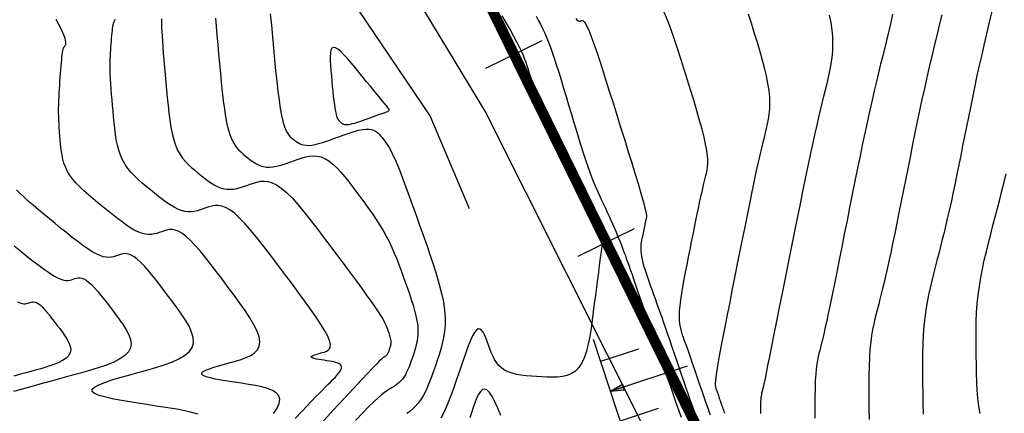
# Model space of a CAD drawing. Units: feet. Extents: x 185005 to 185586, y 8943212 to 8943432.
# Drawn here: x 185139 to 185141, y 8943360 to 8943361 of the extents above; entities that cross this region are included whole.
import ezdxf

# ---------------------------------------------------------------- set-up
doc = ezdxf.new("R2010")
doc.units = ezdxf.units.FT
doc.header["$MEASUREMENT"] = 0
doc.linetypes.add('DASHED', pattern=[0.75, 0.5, -0.25])
for name, color, linetype in [('CNIVEL_M', 18, 'Continuous'), ('CNIVEL_S', 36, 'Continuous'), ('EJE_ESTACA', 7, 'Continuous'), ('EJE_LINEA', 154, 'Continuous'), ('FARALLON', 32, 'Continuous'), ('TROCHA', 8, 'Continuous')]:
    doc.layers.add(name, color=color, linetype=linetype)

# ---------------------------------------------------------------- blocks, each defined once
blk = doc.blocks.new('FA')
at = {"layer": 'FARALLON'}
h = blk.add_hatch(color=256, dxfattribs=at)
h.paths.add_polyline_path([(0, 0), (0, -0.648), (0.137, -0.648)])
h.paths.add_polyline_path([(0, 0), (-0.137, -0.648), (0, -0.648)])
blk.add_line((0, 0), (0, -3.874), dxfattribs=at)
for points in [[(0, 0), (-0.137, -0.648), (0, -0.648)], [(0, 0), (0.137, -0.648), (0, -0.648)], [(1.5, -1.903), (1.5, 0)]]:
    blk.add_lwpolyline(points, dxfattribs=at)

msp = doc.modelspace()

# ---------------------------------------------------------------- linework, layer by layer
at = {"color": 6}
msp.add_circle((185137.3812, 8943361.4455), 14.2696, dxfattribs=at)
at = {"layer": 'CNIVEL_M'}
for points in [[(185139.2813, 8943360.6241), (185139.2811, 8943360.618), (185139.2811, 8943360.6112), (185139.2813, 8943360.6032), (185139.2816, 8943360.5939), (185139.2822, 8943360.5832), (185139.283, 8943360.5708), (185139.284, 8943360.5569), (185139.2852, 8943360.5417), (185139.2866, 8943360.5254), (185139.288, 8943360.5083), (185139.2896, 8943360.4905), (185139.2913, 8943360.4724), (185139.293, 8943360.454), (185139.2947, 8943360.4355), (185139.2965, 8943360.4173), (185139.2984, 8943360.3995), (185139.3007, 8943360.3822), (185139.3033, 8943360.3657), (185139.3064, 8943360.3502), (185139.3101, 8943360.3357), (185139.3144, 8943360.3227), (185139.3195, 8943360.311), (185139.3252, 8943360.3007), (185139.3314, 8943360.2916), (185139.3381, 8943360.2834), (185139.3452, 8943360.276), (185139.3526, 8943360.2691), (185139.3602, 8943360.2626), (185139.3678, 8943360.2563), (185139.3755, 8943360.2501), (185139.3832, 8943360.244), (185139.3909, 8943360.2381), (185139.3986, 8943360.2328), (185139.4063, 8943360.2279), (185139.414, 8943360.2239), (185139.4218, 8943360.2206), (185139.4296, 8943360.2184), (185139.4374, 8943360.2172), (185139.4452, 8943360.2171), (185139.4531, 8943360.2178), (185139.461, 8943360.2192), (185139.4689, 8943360.2213), (185139.4768, 8943360.2237), (185139.4848, 8943360.2264), (185139.4927, 8943360.2293), (185139.5007, 8943360.2321), (185139.5087, 8943360.2345), (185139.5171, 8943360.2362), (185139.5258, 8943360.2368), (185139.5349, 8943360.2359), (185139.5448, 8943360.233), (185139.5553, 8943360.228), (185139.5667, 8943360.2202), (185139.5791, 8943360.2096), (185139.5923, 8943360.1964), (185139.6062, 8943360.1809), (185139.6208, 8943360.1635), (185139.6359, 8943360.1446), (185139.6513, 8943360.1246), (185139.667, 8943360.1038), (185139.6828, 8943360.0827), (185139.6986, 8943360.0615), (185139.7141, 8943360.0406), (185139.7292, 8943360.0202), (185139.7437, 8943360.0007), (185139.7572, 8943359.9823), (185139.7696, 8943359.9652), (185139.7806, 8943359.9498), (185139.79, 8943359.9362), (185139.7977, 8943359.9248), (185139.8038, 8943359.9153), (185139.8086, 8943359.9074), (185139.8122, 8943359.9009), (185139.8149, 8943359.8955), (185139.817, 8943359.8909), (185139.8186, 8943359.8868), (185139.8199, 8943359.883), (185139.8212, 8943359.8793), (185139.8225, 8943359.8756), (185139.8237, 8943359.8719), (185139.8249, 8943359.8684), (185139.8259, 8943359.8649), (185139.8267, 8943359.8616), (185139.8274, 8943359.8584), (185139.8278, 8943359.8554), (185139.828, 8943359.8526), (185139.828, 8943359.85), (185139.8278, 8943359.8476), (185139.8275, 8943359.8453), (185139.827, 8943359.8431), (185139.8264, 8943359.841), (185139.8258, 8943359.8389), (185139.8251, 8943359.8369), (185139.8244, 8943359.8349), (185139.8237, 8943359.8328), (185139.823, 8943359.8309), (185139.8223, 8943359.829), (185139.8216, 8943359.8272), (185139.8208, 8943359.8254), (185139.82, 8943359.8239), (185139.8191, 8943359.8224), (185139.8181, 8943359.8211), (185139.8171, 8943359.82), (185139.8161, 8943359.819), (185139.815, 8943359.8181), (185139.8139, 8943359.8173), (185139.8128, 8943359.8165), (185139.8117, 8943359.8158), (185139.8105, 8943359.8151), (185139.8093, 8943359.8143), (185139.8075, 8943359.813), (185139.8048, 8943359.8105), (185139.8005, 8943359.8064), (185139.7943, 8943359.8001), (185139.7855, 8943359.7909), (185139.7737, 8943359.7785), (185139.7584, 8943359.7622), (185139.7393, 8943359.7416), (185139.7166, 8943359.7171), (185139.6909, 8943359.6893), (185139.6627, 8943359.6587)], [(185140.2695, 8943360.625), (185140.2726, 8943360.6215), (185140.2753, 8943360.6196), (185140.2775, 8943360.6189), (185140.2794, 8943360.6191), (185140.2812, 8943360.6196), (185140.283, 8943360.6201), (185140.2849, 8943360.6202), (185140.2871, 8943360.6193), (185140.2896, 8943360.6171), (185140.2925, 8943360.613), (185140.296, 8943360.6065), (185140.3002, 8943360.5973), (185140.3052, 8943360.5849), (185140.3111, 8943360.5689), (185140.3177, 8943360.5497), (185140.325, 8943360.5277), (185140.333, 8943360.5034), (185140.3413, 8943360.4772), (185140.35, 8943360.4496), (185140.3589, 8943360.4211), (185140.368, 8943360.3922), (185140.377, 8943360.3632), (185140.3859, 8943360.3347), (185140.3945, 8943360.307), (185140.4026, 8943360.2807), (185140.4102, 8943360.256), (185140.417, 8943360.2335), (185140.4229, 8943360.2136), (185140.4278, 8943360.1967), (185140.4316, 8943360.183), (185140.4344, 8943360.1724), (185140.4362, 8943360.1644), (185140.4374, 8943360.1585), (185140.4379, 8943360.1543), (185140.438, 8943360.1514), (185140.4378, 8943360.1494), (185140.4374, 8943360.1478), (185140.437, 8943360.1463), (185140.4367, 8943360.1447), (185140.4363, 8943360.1431), (185140.4358, 8943360.1412), (185140.4354, 8943360.1393), (185140.4349, 8943360.137), (185140.4343, 8943360.1345), (185140.4337, 8943360.1317), (185140.4331, 8943360.1285), (185140.4323, 8943360.125), (185140.4316, 8943360.1212), (185140.4307, 8943360.1171), (185140.4299, 8943360.1129), (185140.429, 8943360.1085), (185140.4281, 8943360.1041), (185140.4272, 8943360.0996), (185140.4263, 8943360.095), (185140.4255, 8943360.0904), (185140.4248, 8943360.0857), (185140.4244, 8943360.0806), (185140.4242, 8943360.0753), (185140.4243, 8943360.0696), (185140.4249, 8943360.0633), (185140.4259, 8943360.0565), (185140.4274, 8943360.0491), (185140.4295, 8943360.0411), (185140.4319, 8943360.0326), (185140.4347, 8943360.0237), (185140.4378, 8943360.0145), (185140.441, 8943360.0051), (185140.4444, 8943359.9955), (185140.4479, 8943359.9858), (185140.4514, 8943359.976), (185140.4549, 8943359.9662), (185140.4585, 8943359.9561), (185140.4622, 8943359.9458), (185140.466, 8943359.935), (185140.47, 8943359.9236), (185140.4742, 8943359.9117), (185140.4786, 8943359.8989), (185140.4833, 8943359.8854), (185140.4882, 8943359.8711), (185140.4933, 8943359.8562), (185140.4986, 8943359.8407), (185140.5041, 8943359.8248), (185140.5096, 8943359.8086), (185140.5152, 8943359.7922), (185140.5208, 8943359.7757), (185140.5264, 8943359.7592), (185140.532, 8943359.7429), (185140.5374, 8943359.7272), (185140.5425, 8943359.7123), (185140.5474, 8943359.6984), (185140.5519, 8943359.6859), (185140.5559, 8943359.675)], [(185141.1425, 8943360.6338), (185141.1365, 8943360.6092), (185141.1305, 8943360.5845), (185141.1245, 8943360.5596), (185141.1185, 8943360.5346), (185141.1126, 8943360.5094), (185141.1067, 8943360.4839), (185141.1009, 8943360.4581), (185141.0952, 8943360.432), (185141.0896, 8943360.4055), (185141.084, 8943360.3789), (185141.0784, 8943360.3519), (185141.0729, 8943360.3249), (185141.0674, 8943360.2976), (185141.062, 8943360.2703), (185141.0565, 8943360.243), (185141.0511, 8943360.2157), (185141.0457, 8943360.1886), (185141.0403, 8943360.1621), (185141.0351, 8943360.1362), (185141.0301, 8943360.1114), (185141.0252, 8943360.0878), (185141.0206, 8943360.0656), (185141.0162, 8943360.0452), (185141.0121, 8943360.0267), (185141.0083, 8943360.0099), (185141.0047, 8943359.9946), (185141.0013, 8943359.9805), (185140.9981, 8943359.9674), (185140.995, 8943359.955), (185140.9919, 8943359.9431), (185140.9889, 8943359.9315), (185140.9859, 8943359.9198), (185140.983, 8943359.908), (185140.9802, 8943359.8955), (185140.9775, 8943359.8823), (185140.9751, 8943359.868), (185140.9729, 8943359.8524), (185140.9711, 8943359.8353), (185140.9697, 8943359.8162), (185140.9688, 8943359.7952), (185140.9682, 8943359.7723), (185140.968, 8943359.7478), (185140.968, 8943359.722), (185140.9683, 8943359.6951), (185140.9688, 8943359.6674)], [(185138.9378, 8943359.9483), (185138.9434, 8943359.9458), (185138.9482, 8943359.9443), (185138.9523, 8943359.9437), (185138.9559, 8943359.9437), (185138.959, 8943359.9441), (185138.9619, 8943359.9449), (185138.9646, 8943359.9459), (185138.9673, 8943359.9469), (185138.9701, 8943359.9477), (185138.973, 8943359.9482), (185138.976, 8943359.9482), (185138.9793, 8943359.9477), (185138.9829, 8943359.9464), (185138.9869, 8943359.9441), (185138.9913, 8943359.9409), (185138.9961, 8943359.9364), (185139.0013, 8943359.9309), (185139.0069, 8943359.9245), (185139.0128, 8943359.9174), (185139.0189, 8943359.9096), (185139.0252, 8943359.9014), (185139.0316, 8943359.8929), (185139.0381, 8943359.8842), (185139.0445, 8943359.8755), (185139.0506, 8943359.8669), (185139.056, 8943359.8584), (185139.0603, 8943359.8502), (185139.0632, 8943359.8422), (185139.0643, 8943359.8345), (185139.0633, 8943359.8272), (185139.0599, 8943359.8204), (185139.0537, 8943359.8141), (185139.045, 8943359.8083), (185139.0343, 8943359.8029), (185139.0218, 8943359.7979), (185139.0078, 8943359.7931), (185138.9928, 8943359.7885), (185138.9771, 8943359.784), (185138.9611, 8943359.7796), (185138.945, 8943359.7752), (185138.9291, 8943359.7709)]]:
    msp.add_lwpolyline(points, dxfattribs=at)
at = {"layer": 'CNIVEL_S'}
for points in [[(185141.2625, 8943360.6448), (185141.2557, 8943360.6166), (185141.2491, 8943360.589), (185141.2428, 8943360.5618), (185141.2368, 8943360.5354), (185141.231, 8943360.5098), (185141.2256, 8943360.4848), (185141.2204, 8943360.4604), (185141.2154, 8943360.4365), (185141.2106, 8943360.413), (185141.2059, 8943360.3898), (185141.2013, 8943360.3668), (185141.1968, 8943360.3439), (185141.1922, 8943360.321), (185141.1876, 8943360.2983), (185141.1831, 8943360.2757), (185141.1786, 8943360.2534), (185141.1741, 8943360.2316), (185141.1696, 8943360.2103), (185141.1652, 8943360.1896), (185141.1608, 8943360.1697), (185141.1564, 8943360.1505), (185141.1521, 8943360.1321), (185141.1478, 8943360.1143), (185141.1436, 8943360.0971), (185141.1393, 8943360.0802), (185141.1351, 8943360.0637), (185141.1309, 8943360.0474), (185141.1267, 8943360.0312), (185141.1225, 8943360.015), (185141.1184, 8943359.9986), (185141.1145, 8943359.982), (185141.1107, 8943359.965), (185141.1073, 8943359.9475), (185141.1042, 8943359.9293), (185141.1016, 8943359.9103), (185141.0995, 8943359.8904), (185141.0979, 8943359.8695), (185141.0969, 8943359.8477), (185141.0963, 8943359.825), (185141.0961, 8943359.8018), (185141.0962, 8943359.778), (185141.0965, 8943359.7538), (185141.097, 8943359.7293), (185141.0975, 8943359.7048), (185141.0981, 8943359.6802)], [(185139.5483, 8943359.6813), (185139.5566, 8943359.694), (185139.5618, 8943359.7055), (185139.5633, 8943359.7155), (185139.5609, 8943359.7239), (185139.5549, 8943359.7309), (185139.5458, 8943359.7366), (185139.5341, 8943359.7412), (185139.5204, 8943359.7451), (185139.5051, 8943359.7482), (185139.4888, 8943359.751), (185139.4719, 8943359.7536), (185139.4551, 8943359.7561), (185139.4387, 8943359.7586), (185139.4233, 8943359.7612), (185139.4093, 8943359.7638), (185139.3972, 8943359.7665), (185139.3875, 8943359.7693), (185139.3806, 8943359.7722), (185139.3771, 8943359.7752), (185139.3772, 8943359.7784), (185139.3806, 8943359.7817), (185139.3869, 8943359.7851), (185139.3955, 8943359.7886), (185139.4061, 8943359.7921), (185139.4181, 8943359.7957), (185139.431, 8943359.7994), (185139.4444, 8943359.8031), (185139.4579, 8943359.8068), (185139.4708, 8943359.8107), (185139.483, 8943359.8151), (185139.4938, 8943359.8203), (185139.5029, 8943359.8263), (185139.5099, 8943359.8336), (185139.5143, 8943359.8422), (185139.5157, 8943359.8526), (185139.5138, 8943359.8647), (185139.5089, 8943359.8785), (185139.5014, 8943359.8937), (185139.4917, 8943359.9101), (185139.4804, 8943359.9274), (185139.4677, 8943359.9454), (185139.4542, 8943359.9639), (185139.4403, 8943359.9827), (185139.4263, 8943360.0014), (185139.4124, 8943360.0198), (185139.3988, 8943360.0376), (185139.3856, 8943360.0543), (185139.3729, 8943360.0698), (185139.3608, 8943360.0836), (185139.3495, 8943360.0955), (185139.3391, 8943360.1051), (185139.3297, 8943360.1121), (185139.3211, 8943360.1169), (185139.3133, 8943360.1197), (185139.3062, 8943360.1209), (185139.2996, 8943360.1208), (185139.2933, 8943360.1197), (185139.2873, 8943360.118), (185139.2815, 8943360.1159), (185139.2756, 8943360.1138), (185139.2697, 8943360.1119), (185139.2635, 8943360.1104), (185139.2571, 8943360.1094), (185139.2503, 8943360.1091), (185139.2431, 8943360.1097), (185139.2353, 8943360.1115), (185139.2269, 8943360.1145), (185139.2177, 8943360.1189), (185139.208, 8943360.1246), (185139.1976, 8943360.1314), (185139.1869, 8943360.1391), (185139.1757, 8943360.1476), (185139.1643, 8943360.1566), (185139.1526, 8943360.1659), (185139.1409, 8943360.1755), (185139.1292, 8943360.1851), (185139.1177, 8943360.1946), (185139.1065, 8943360.2042), (185139.0959, 8943360.2137), (185139.0859, 8943360.2233), (185139.0767, 8943360.2328), (185139.0686, 8943360.2422), (185139.0617, 8943360.2517), (185139.056, 8943360.2611), (185139.0516, 8943360.2705), (185139.0482, 8943360.2798), (185139.0456, 8943360.2891), (185139.0437, 8943360.2985), (185139.0423, 8943360.3078), (185139.0412, 8943360.317), (185139.0404, 8943360.3263), (185139.0395, 8943360.3356), (185139.0387, 8943360.3449), (185139.0379, 8943360.3542), (185139.0372, 8943360.3635), (185139.0366, 8943360.3728), (185139.0361, 8943360.3821), (185139.0358, 8943360.3914), (185139.0356, 8943360.4007), (185139.0356, 8943360.41), (185139.0357, 8943360.4193), (185139.036, 8943360.4286), (185139.0365, 8943360.438), (185139.037, 8943360.4473), (185139.0375, 8943360.4567), (185139.0382, 8943360.466), (185139.0388, 8943360.4753), (185139.0395, 8943360.4847), (185139.0401, 8943360.4939), (185139.0408, 8943360.5028), (185139.0415, 8943360.5114), (185139.0422, 8943360.5195), (185139.0429, 8943360.527), (185139.0436, 8943360.5337), (185139.0443, 8943360.5395), (185139.0451, 8943360.5444), (185139.0459, 8943360.5484), (185139.0467, 8943360.5517), (185139.0475, 8943360.5544), (185139.0484, 8943360.5565), (185139.0492, 8943360.5583), (185139.0501, 8943360.5598), (185139.0509, 8943360.5612), (185139.0518, 8943360.5627), (185139.0525, 8943360.5643), (185139.0529, 8943360.5664), (185139.0529, 8943360.5691), (185139.0523, 8943360.5728), (185139.051, 8943360.5775), (185139.0488, 8943360.5835), (185139.0456, 8943360.5911), (185139.0414, 8943360.6003), (185139.0361, 8943360.6111), (185139.03, 8943360.6232)], [(185139.6, 8943359.6698), (185139.6155, 8943359.6862), (185139.6286, 8943359.7002), (185139.6398, 8943359.7119), (185139.6494, 8943359.7218), (185139.6577, 8943359.7302), (185139.6649, 8943359.7375), (185139.6716, 8943359.7441), (185139.6779, 8943359.7504), (185139.6841, 8943359.7566), (185139.6901, 8943359.7627), (185139.6957, 8943359.7686), (185139.7007, 8943359.7743), (185139.7049, 8943359.7796), (185139.7081, 8943359.7846), (185139.7101, 8943359.789), (185139.7107, 8943359.7929), (185139.7098, 8943359.7962), (185139.7075, 8943359.7989), (185139.7039, 8943359.8011), (185139.6994, 8943359.8029), (185139.6941, 8943359.8044), (185139.6881, 8943359.8056), (185139.6818, 8943359.8067), (185139.6752, 8943359.8077), (185139.6687, 8943359.8087), (185139.6623, 8943359.8097), (185139.6564, 8943359.8107), (185139.6509, 8943359.8117), (185139.6462, 8943359.8127), (185139.6424, 8943359.8138), (185139.6398, 8943359.8149), (185139.6384, 8943359.8161), (185139.6384, 8943359.8173), (185139.6398, 8943359.8186), (185139.6422, 8943359.8199), (185139.6456, 8943359.8213), (185139.6497, 8943359.8227), (185139.6543, 8943359.8241), (185139.6594, 8943359.8255), (185139.6646, 8943359.8269), (185139.6698, 8943359.8284), (185139.6746, 8943359.8302), (185139.6788, 8943359.8327), (185139.6819, 8943359.8361), (185139.6837, 8943359.8408), (185139.6838, 8943359.8471), (185139.6818, 8943359.8554), (185139.6775, 8943359.866), (185139.6705, 8943359.879), (185139.6612, 8943359.8943), (185139.6499, 8943359.9115), (185139.6368, 8943359.9304), (185139.6224, 8943359.9505), (185139.6069, 8943359.9716), (185139.5908, 8943359.9934), (185139.5743, 8943360.0155), (185139.5578, 8943360.0376), (185139.5415, 8943360.0593), (185139.5255, 8943360.0802), (185139.5099, 8943360.1), (185139.4949, 8943360.1182), (185139.4806, 8943360.1345), (185139.4673, 8943360.1485), (185139.455, 8943360.1598), (185139.4439, 8943360.1681), (185139.4338, 8943360.1738), (185139.4247, 8943360.1771), (185139.4162, 8943360.1785), (185139.4084, 8943360.1784), (185139.4011, 8943360.1771), (185139.394, 8943360.175), (185139.3871, 8943360.1726), (185139.3802, 8943360.1701), (185139.3732, 8943360.1678), (185139.3662, 8943360.1658), (185139.3591, 8943360.1643), (185139.3517, 8943360.1635), (185139.3442, 8943360.1634), (185139.3364, 8943360.1644), (185139.3282, 8943360.1664), (185139.3198, 8943360.1698), (185139.311, 8943360.1742), (185139.302, 8943360.1797), (185139.2927, 8943360.186), (185139.2833, 8943360.1929), (185139.2737, 8943360.2003), (185139.2641, 8943360.208), (185139.2544, 8943360.2159), (185139.2447, 8943360.2238), (185139.2352, 8943360.2319), (185139.2259, 8943360.2401), (185139.217, 8943360.2486), (185139.2086, 8943360.2574), (185139.2009, 8943360.2668), (185139.194, 8943360.2766), (185139.188, 8943360.2872), (185139.1831, 8943360.2984), (185139.179, 8943360.3103), (185139.1757, 8943360.3228), (185139.1731, 8943360.3357), (185139.1711, 8943360.349), (185139.1694, 8943360.3625), (185139.168, 8943360.3763), (185139.1667, 8943360.3901), (185139.1654, 8943360.404), (185139.1642, 8943360.4177), (185139.163, 8943360.4312), (185139.1619, 8943360.4444), (185139.1609, 8943360.4572), (185139.1601, 8943360.4695), (185139.1594, 8943360.4811), (185139.1589, 8943360.4919), (185139.1586, 8943360.502), (185139.1585, 8943360.5112), (185139.1586, 8943360.5199), (185139.1588, 8943360.528), (185139.1591, 8943360.5357), (185139.1595, 8943360.5431), (185139.16, 8943360.5502), (185139.1605, 8943360.5573), (185139.161, 8943360.5643), (185139.1615, 8943360.5712), (185139.162, 8943360.578), (185139.1625, 8943360.5845), (185139.1631, 8943360.5907), (185139.1637, 8943360.5964), (185139.1644, 8943360.6017), (185139.1651, 8943360.6064), (185139.1659, 8943360.6104), (185139.1668, 8943360.6139), (185139.1677, 8943360.6168), (185139.1686, 8943360.6193), (185139.1696, 8943360.6215), (185139.1706, 8943360.6234)], [(185139.4095, 8943360.6262), (185139.4112, 8943360.6064), (185139.4131, 8943360.5854), (185139.4151, 8943360.5634), (185139.4172, 8943360.5407), (185139.4193, 8943360.5178), (185139.4214, 8943360.4948), (185139.4235, 8943360.4721), (185139.4258, 8943360.45), (185139.4283, 8943360.4288), (185139.4309, 8943360.4087), (185139.4339, 8943360.39), (185139.4372, 8943360.3731), (185139.4408, 8943360.3581), (185139.4449, 8943360.3454), (185139.4494, 8943360.3347), (185139.4542, 8943360.3258), (185139.4593, 8943360.3182), (185139.4646, 8943360.3118), (185139.4701, 8943360.3063), (185139.4756, 8943360.3014), (185139.4813, 8943360.2967), (185139.4869, 8943360.2921), (185139.4927, 8943360.2876), (185139.4985, 8943360.2834), (185139.5044, 8943360.2796), (185139.5106, 8943360.2762), (185139.5171, 8943360.2735), (185139.5238, 8943360.2715), (185139.5309, 8943360.2703), (185139.5384, 8943360.2701), (185139.5463, 8943360.2708), (185139.5545, 8943360.2722), (185139.563, 8943360.2742), (185139.5716, 8943360.2767), (185139.5804, 8943360.2796), (185139.5894, 8943360.2827), (185139.5983, 8943360.286), (185139.6073, 8943360.2892), (185139.6163, 8943360.2922), (185139.6253, 8943360.2946), (185139.6343, 8943360.2963), (185139.6434, 8943360.2971), (185139.6525, 8943360.2965), (185139.6617, 8943360.2945), (185139.6709, 8943360.2907), (185139.6802, 8943360.2849), (185139.6896, 8943360.2774), (185139.699, 8943360.2684), (185139.7085, 8943360.2582), (185139.718, 8943360.2469), (185139.7275, 8943360.2349), (185139.7371, 8943360.2224), (185139.7466, 8943360.2096), (185139.7562, 8943360.1968), (185139.7657, 8943360.1839), (185139.775, 8943360.1711), (185139.7841, 8943360.1582), (185139.7929, 8943360.1452), (185139.8014, 8943360.1321), (185139.8094, 8943360.1189), (185139.8169, 8943360.1055), (185139.8239, 8943360.0921), (185139.8304, 8943360.0785), (185139.8364, 8943360.0648), (185139.8421, 8943360.051), (185139.8474, 8943360.0371), (185139.8526, 8943360.0232), (185139.8576, 8943360.0092), (185139.8626, 8943359.9953), (185139.8675, 8943359.9813), (185139.8723, 8943359.9675), (185139.8768, 8943359.9538), (185139.881, 8943359.9404), (185139.8848, 8943359.9275), (185139.888, 8943359.915), (185139.8904, 8943359.9031), (185139.8921, 8943359.892), (185139.8928, 8943359.8816), (185139.8928, 8943359.8718), (185139.892, 8943359.8627), (185139.8907, 8943359.8541), (185139.8889, 8943359.8459), (185139.8868, 8943359.838), (185139.8844, 8943359.8303), (185139.8819, 8943359.8227), (185139.8794, 8943359.8151), (185139.8768, 8943359.8076), (185139.8742, 8943359.8002), (185139.8715, 8943359.7931), (185139.8687, 8943359.7863), (185139.8658, 8943359.7799), (185139.8627, 8943359.7739), (185139.8594, 8943359.7685), (185139.8559, 8943359.7637), (185139.8522, 8943359.7595), (185139.8483, 8943359.7557), (185139.8443, 8943359.7523), (185139.8401, 8943359.7493), (185139.8359, 8943359.7464), (185139.8316, 8943359.7437), (185139.8273, 8943359.7411), (185139.823, 8943359.7385), (185139.8182, 8943359.7354), (185139.8127, 8943359.7314), (185139.8061, 8943359.7261), (185139.7981, 8943359.7191), (185139.7881, 8943359.7099), (185139.7759, 8943359.698), (185139.7612, 8943359.6831), (185139.7435, 8943359.6649)], [(185139.5406, 8943360.6362), (185139.543, 8943360.6091), (185139.5456, 8943360.5816), (185139.5481, 8943360.554), (185139.5506, 8943360.5269), (185139.5532, 8943360.5005), (185139.5558, 8943360.4753), (185139.5585, 8943360.4516), (185139.5613, 8943360.4298), (185139.5642, 8943360.4104), (185139.5672, 8943360.3936), (185139.5704, 8943360.3798), (185139.5736, 8943360.3687), (185139.577, 8943360.3599), (185139.5804, 8943360.3531), (185139.5839, 8943360.3477), (185139.5875, 8943360.3435), (185139.5911, 8943360.3401), (185139.5947, 8943360.3371), (185139.5984, 8943360.3342), (185139.6021, 8943360.3313), (185139.6061, 8943360.3287), (185139.6103, 8943360.3264), (185139.6149, 8943360.3245), (185139.6201, 8943360.3231), (185139.6258, 8943360.3223), (185139.6323, 8943360.3222), (185139.6395, 8943360.323), (185139.6474, 8943360.3244), (185139.6559, 8943360.3265), (185139.6649, 8943360.3291), (185139.6743, 8943360.3321), (185139.684, 8943360.3355), (185139.6939, 8943360.339), (185139.7039, 8943360.3426), (185139.714, 8943360.3463), (185139.7239, 8943360.3498), (185139.7336, 8943360.353), (185139.7429, 8943360.3559), (185139.7519, 8943360.3583), (185139.7603, 8943360.36), (185139.7681, 8943360.361), (185139.7752, 8943360.3611), (185139.7814, 8943360.3602), (185139.787, 8943360.3585), (185139.7918, 8943360.356), (185139.7962, 8943360.3528), (185139.8001, 8943360.3492), (185139.8038, 8943360.3452), (185139.8072, 8943360.3409), (185139.8105, 8943360.3365), (185139.8138, 8943360.3321), (185139.8172, 8943360.3273), (185139.8207, 8943360.3219), (185139.8245, 8943360.3156), (185139.8287, 8943360.308), (185139.8332, 8943360.2989), (185139.8382, 8943360.288), (185139.8438, 8943360.2748), (185139.8501, 8943360.2593), (185139.8569, 8943360.2417), (185139.8642, 8943360.2221), (185139.8719, 8943360.2011), (185139.8799, 8943360.1788), (185139.8882, 8943360.1555), (185139.8967, 8943360.1317), (185139.9052, 8943360.1075), (185139.9137, 8943360.0833), (185139.922, 8943360.0593), (185139.9299, 8943360.0356), (185139.9372, 8943360.0125), (185139.9437, 8943359.99), (185139.9492, 8943359.9684), (185139.9535, 8943359.9479), (185139.9564, 8943359.9285), (185139.9577, 8943359.9105), (185139.9576, 8943359.8936), (185139.9563, 8943359.8779), (185139.954, 8943359.8629), (185139.9509, 8943359.8487), (185139.9471, 8943359.835), (185139.943, 8943359.8216), (185139.9387, 8943359.8084), (185139.9343, 8943359.7953), (185139.9299, 8943359.7823), (185139.9254, 8943359.7695), (185139.9207, 8943359.7572), (185139.9159, 8943359.7454), (185139.9108, 8943359.7343), (185139.9054, 8943359.724), (185139.8997, 8943359.7147), (185139.8936, 8943359.7063), (185139.8872, 8943359.699), (185139.8804, 8943359.6924), (185139.8735, 8943359.6866), (185139.8663, 8943359.6813)], [(185140.0931, 8943360.6319), (185140.1032, 8943360.6143), (185140.1125, 8943360.5978), (185140.1208, 8943360.5828), (185140.128, 8943360.5694), (185140.1339, 8943360.5579), (185140.1387, 8943360.548), (185140.1426, 8943360.5396), (185140.1456, 8943360.5324), (185140.1481, 8943360.5261), (185140.15, 8943360.5206), (185140.1516, 8943360.5155), (185140.153, 8943360.5107), (185140.1545, 8943360.5058), (185140.1561, 8943360.5007), (185140.158, 8943360.495), (185140.1603, 8943360.4884), (185140.1632, 8943360.4807), (185140.1668, 8943360.4715), (185140.1714, 8943360.4605), (185140.1769, 8943360.4476), (185140.1836, 8943360.4324), (185140.1914, 8943360.4152), (185140.2, 8943360.3963), (185140.2093, 8943360.3759), (185140.2193, 8943360.3543), (185140.2296, 8943360.3319), (185140.2403, 8943360.3089), (185140.2511, 8943360.2856), (185140.2619, 8943360.2623), (185140.2726, 8943360.2394), (185140.2829, 8943360.2172), (185140.2927, 8943360.1961), (185140.3018, 8943360.1764), (185140.31, 8943360.1585), (185140.3172, 8943360.1428), (185140.3232, 8943360.1296), (185140.3279, 8943360.1192), (185140.3314, 8943360.1113), (185140.3339, 8943360.1055), (185140.3355, 8943360.1016), (185140.3364, 8943360.0991), (185140.3368, 8943360.0977), (185140.3369, 8943360.097), (185140.3368, 8943360.0966), (185140.3367, 8943360.0963), (185140.3365, 8943360.096), (185140.3364, 8943360.0957), (185140.3363, 8943360.0954), (185140.3361, 8943360.0951), (185140.3359, 8943360.0947), (185140.3358, 8943360.0944), (185140.3356, 8943360.0939), (185140.3354, 8943360.0935), (185140.3352, 8943360.093), (185140.3349, 8943360.0925), (185140.3347, 8943360.092), (185140.3345, 8943360.0915), (185140.3342, 8943360.0909), (185140.334, 8943360.0904), (185140.3337, 8943360.0898), (185140.3334, 8943360.0892), (185140.3331, 8943360.0883), (185140.3328, 8943360.0867), (185140.3323, 8943360.0843), (185140.3317, 8943360.0806), (185140.3309, 8943360.0754), (185140.3298, 8943360.0684), (185140.3285, 8943360.0593), (185140.327, 8943360.0478), (185140.3252, 8943360.0341), (185140.3231, 8943360.0187), (185140.3209, 8943360.0017), (185140.3186, 8943359.9835), (185140.3161, 8943359.9643), (185140.3135, 8943359.9446), (185140.311, 8943359.9246), (185140.3083, 8943359.9045), (185140.3056, 8943359.8848), (185140.3025, 8943359.8657), (185140.2989, 8943359.8476), (185140.2947, 8943359.8308), (185140.2897, 8943359.8157), (185140.2838, 8943359.8024), (185140.2768, 8943359.7915), (185140.2685, 8943359.783), (185140.2591, 8943359.7768), (185140.2488, 8943359.7725), (185140.2377, 8943359.7699), (185140.226, 8943359.7685), (185140.2138, 8943359.7682), (185140.2012, 8943359.7684), (185140.1885, 8943359.769), (185140.1758, 8943359.7697), (185140.1633, 8943359.7705), (185140.1511, 8943359.7716), (185140.1393, 8943359.773), (185140.1281, 8943359.775), (185140.1176, 8943359.7776), (185140.108, 8943359.7809), (185140.0995, 8943359.7852), (185140.0921, 8943359.7904), (185140.0858, 8943359.7965), (185140.0803, 8943359.8034), (185140.0756, 8943359.8109), (185140.0715, 8943359.8189), (185140.0678, 8943359.8274), (185140.0644, 8943359.836), (185140.0612, 8943359.8448), (185140.058, 8943359.8536), (185140.0548, 8943359.8619), (185140.0514, 8943359.8695), (185140.048, 8943359.8758), (185140.0444, 8943359.8805), (185140.0407, 8943359.8833), (185140.0367, 8943359.8836), (185140.0324, 8943359.881), (185140.0279, 8943359.8754), (185140.023, 8943359.867), (185140.018, 8943359.8562), (185140.0128, 8943359.8433), (185140.0074, 8943359.8289), (185140.0019, 8943359.8132), (185139.9964, 8943359.7967), (185139.9908, 8943359.7799), (185139.9851, 8943359.7629), (185139.9794, 8943359.7462), (185139.9736, 8943359.7298), (185139.9675, 8943359.7138), (185139.9611, 8943359.6986), (185139.9543, 8943359.6841), (185139.947, 8943359.6707)], [(185140.1748, 8943360.6307), (185140.1798, 8943360.6216), (185140.1849, 8943360.6119), (185140.19, 8943360.6016), (185140.1952, 8943360.5903), (185140.2005, 8943360.578), (185140.2059, 8943360.5644), (185140.2114, 8943360.5493), (185140.217, 8943360.5331), (185140.2227, 8943360.5157), (185140.2285, 8943360.4974), (185140.2344, 8943360.4784), (185140.2403, 8943360.4589), (185140.2462, 8943360.439), (185140.2522, 8943360.4189), (185140.2581, 8943360.3988), (185140.264, 8943360.3789), (185140.2699, 8943360.3593), (185140.2757, 8943360.3402), (185140.2814, 8943360.3217), (185140.287, 8943360.3041), (185140.2925, 8943360.2875), (185140.2978, 8943360.272), (185140.3029, 8943360.2578), (185140.3078, 8943360.2447), (185140.3126, 8943360.2326), (185140.3173, 8943360.2214), (185140.3219, 8943360.2108), (185140.3265, 8943360.2006), (185140.3309, 8943360.1909), (185140.3354, 8943360.1813), (185140.3398, 8943360.1717), (185140.3443, 8943360.1622), (185140.3486, 8943360.1527), (185140.3529, 8943360.1434), (185140.357, 8943360.1343), (185140.3609, 8943360.1255), (185140.3647, 8943360.1169), (185140.3682, 8943360.1086), (185140.3715, 8943360.1007), (185140.3745, 8943360.0932), (185140.3774, 8943360.0859), (185140.3801, 8943360.0788), (185140.3826, 8943360.072), (185140.3851, 8943360.0652), (185140.3875, 8943360.0586), (185140.3898, 8943360.052), (185140.3922, 8943360.0454), (185140.3947, 8943360.0386), (185140.3973, 8943360.0312), (185140.4002, 8943360.023), (185140.4034, 8943360.0138), (185140.4071, 8943360.0033), (185140.4113, 8943359.9912), (185140.4161, 8943359.9773), (185140.4215, 8943359.9614), (185140.4276, 8943359.9437), (185140.4342, 8943359.9245), (185140.4412, 8943359.9039), (185140.4486, 8943359.8823), (185140.4562, 8943359.8599), (185140.464, 8943359.837), (185140.4719, 8943359.8138), (185140.4798, 8943359.7907), (185140.4875, 8943359.7679), (185140.4951, 8943359.7459), (185140.5023, 8943359.7249), (185140.509, 8943359.7055), (185140.5152, 8943359.6878), (185140.5208, 8943359.6724)], [(185140.5907, 8943359.6773), (185140.5883, 8943359.6838), (185140.5856, 8943359.6913), (185140.5827, 8943359.6996), (185140.5796, 8943359.7085), (185140.5764, 8943359.7179), (185140.5731, 8943359.7276), (185140.5697, 8943359.7375), (185140.5664, 8943359.7474), (185140.563, 8943359.7572), (185140.5597, 8943359.7669), (185140.5565, 8943359.7764), (185140.5533, 8943359.7856), (185140.5503, 8943359.7945), (185140.5473, 8943359.8031), (185140.5445, 8943359.8112), (185140.5419, 8943359.8188), (185140.5394, 8943359.8259), (185140.537, 8943359.8327), (185140.5347, 8943359.8392), (185140.5325, 8943359.8454), (185140.5303, 8943359.8514), (185140.5282, 8943359.8572), (185140.5262, 8943359.8631), (185140.5241, 8943359.8689), (185140.5221, 8943359.8749), (185140.5203, 8943359.8813), (185140.5188, 8943359.8883), (185140.5176, 8943359.8961), (185140.5169, 8943359.9049), (185140.5167, 8943359.9148), (185140.5171, 8943359.926), (185140.5182, 8943359.9388), (185140.52, 8943359.9529), (185140.5223, 8943359.9682), (185140.525, 8943359.9844), (185140.5281, 8943360.0014), (185140.5314, 8943360.019), (185140.5349, 8943360.037), (185140.5385, 8943360.0552), (185140.5422, 8943360.0734), (185140.5457, 8943360.0914), (185140.5493, 8943360.109), (185140.5527, 8943360.126), (185140.556, 8943360.1423), (185140.5591, 8943360.1577), (185140.562, 8943360.1719), (185140.5647, 8943360.1848), (185140.5672, 8943360.1962), (185140.5694, 8943360.2064), (185140.5714, 8943360.2154), (185140.5733, 8943360.2234), (185140.575, 8943360.2307), (185140.5766, 8943360.2374), (185140.5781, 8943360.2438), (185140.5797, 8943360.2499), (185140.5812, 8943360.2561), (185140.5825, 8943360.2626), (185140.5835, 8943360.2697), (185140.5841, 8943360.2777), (185140.5841, 8943360.2869), (185140.5834, 8943360.2976), (185140.5818, 8943360.3102), (185140.5791, 8943360.3248), (185140.5753, 8943360.3418), (185140.5705, 8943360.3609), (185140.5648, 8943360.3818), (185140.5583, 8943360.4043), (185140.5513, 8943360.4279), (185140.5438, 8943360.4524), (185140.536, 8943360.4776), (185140.5281, 8943360.5031), (185140.5201, 8943360.5285), (185140.5121, 8943360.5535), (185140.5042, 8943360.5776), (185140.4961, 8943360.6004), (185140.4881, 8943360.6214), (185140.48, 8943360.6402)], [(185140.6247, 8943359.6818), (185140.6239, 8943359.6842), (185140.6229, 8943359.6869), (185140.6219, 8943359.6899), (185140.6208, 8943359.6929), (185140.6198, 8943359.6961), (185140.6187, 8943359.6993), (185140.6176, 8943359.7025), (185140.6165, 8943359.7058), (185140.6154, 8943359.7089), (185140.6143, 8943359.712), (185140.6133, 8943359.715), (185140.6123, 8943359.718), (185140.6113, 8943359.7208), (185140.6104, 8943359.7234), (185140.6096, 8943359.7259), (185140.6087, 8943359.7282), (185140.608, 8943359.7304), (185140.6072, 8943359.7325), (185140.6065, 8943359.7346), (185140.6058, 8943359.7365), (185140.6051, 8943359.7385), (185140.6044, 8943359.7404), (185140.6038, 8943359.7423), (185140.6032, 8943359.7448), (185140.6029, 8943359.7482), (185140.6029, 8943359.753), (185140.6033, 8943359.7596), (185140.6043, 8943359.7686), (185140.6059, 8943359.7805), (185140.6084, 8943359.7956), (185140.6116, 8943359.8143), (185140.6157, 8943359.8362), (185140.6203, 8943359.861), (185140.6256, 8943359.8882), (185140.6313, 8943359.9172), (185140.6373, 8943359.9476), (185140.6435, 8943359.979), (185140.6498, 8943360.0108), (185140.6562, 8943360.0427), (185140.6625, 8943360.0742), (185140.6687, 8943360.1051), (185140.6747, 8943360.135), (185140.6804, 8943360.1635), (185140.6859, 8943360.1904), (185140.691, 8943360.2153), (185140.6958, 8943360.2379), (185140.7, 8943360.258), (185140.7039, 8943360.2757), (185140.7074, 8943360.2915), (185140.7107, 8943360.3056), (185140.7137, 8943360.3183), (185140.7165, 8943360.3301), (185140.7192, 8943360.3413), (185140.7219, 8943360.3521), (185140.7245, 8943360.3628), (185140.727, 8943360.3738), (185140.7292, 8943360.3851), (185140.7309, 8943360.3969), (185140.7321, 8943360.4094), (185140.7324, 8943360.4228), (185140.732, 8943360.4373), (185140.7304, 8943360.453), (185140.7277, 8943360.47), (185140.724, 8943360.4883), (185140.7194, 8943360.5076), (185140.7141, 8943360.5278), (185140.7081, 8943360.5487), (185140.7017, 8943360.5702), (185140.695, 8943360.592), (185140.6882, 8943360.6139), (185140.6813, 8943360.6359)], [(185140.874, 8943360.6334), (185140.8775, 8943360.6157), (185140.8801, 8943360.5983), (185140.8817, 8943360.5812), (185140.8821, 8943360.5644), (185140.8815, 8943360.548), (185140.88, 8943360.5319), (185140.8777, 8943360.5161), (185140.8748, 8943360.5004), (185140.8715, 8943360.4849), (185140.8679, 8943360.4695), (185140.8641, 8943360.4542), (185140.8603, 8943360.4388), (185140.8565, 8943360.423), (185140.8525, 8943360.4066), (185140.8484, 8943360.3893), (185140.8441, 8943360.3706), (185140.8395, 8943360.3503), (185140.8346, 8943360.328), (185140.8293, 8943360.3035), (185140.8235, 8943360.2764), (185140.8174, 8943360.2471), (185140.811, 8943360.2157), (185140.8044, 8943360.1828), (185140.7975, 8943360.1485), (185140.7904, 8943360.1133), (185140.7832, 8943360.0774), (185140.776, 8943360.0412), (185140.7688, 8943360.005), (185140.7617, 8943359.9694), (185140.7548, 8943359.9348), (185140.7482, 8943359.9018), (185140.7421, 8943359.8709), (185140.7364, 8943359.8426), (185140.7314, 8943359.8176), (185140.727, 8943359.7962), (185140.7235, 8943359.7789), (185140.7207, 8943359.7654), (185140.7185, 8943359.755), (185140.7169, 8943359.7472), (185140.7156, 8943359.7416), (185140.7147, 8943359.7375), (185140.7139, 8943359.7345), (185140.7133, 8943359.7321), (185140.7127, 8943359.7297), (185140.7121, 8943359.727), (185140.7115, 8943359.7239), (185140.711, 8943359.72), (185140.7106, 8943359.7152), (185140.7102, 8943359.7091), (185140.7099, 8943359.7017), (185140.7097, 8943359.6925), (185140.7097, 8943359.6814)], [(185141.0245, 8943360.6353), (185141.0205, 8943360.6158), (185141.016, 8943360.5961), (185141.0113, 8943360.5762), (185141.0064, 8943360.5563), (185141.0014, 8943360.5363), (185140.9965, 8943360.5161), (185140.9915, 8943360.4956), (185140.9864, 8943360.4745), (185140.9813, 8943360.4526), (185140.976, 8943360.4298), (185140.9706, 8943360.406), (185140.9651, 8943360.3808), (185140.9594, 8943360.3542), (185140.9535, 8943360.3263), (185140.9475, 8943360.2973), (185140.9414, 8943360.2674), (185140.9352, 8943360.2367), (185140.9289, 8943360.2055), (185140.9226, 8943360.1739), (185140.9163, 8943360.1421), (185140.9099, 8943360.1104), (185140.9037, 8943360.079), (185140.8976, 8943360.0484), (185140.8917, 8943360.019), (185140.8861, 8943359.9911), (185140.8808, 8943359.9652), (185140.876, 8943359.9416), (185140.8716, 8943359.9207), (185140.8678, 8943359.9028), (185140.8645, 8943359.8876), (185140.8616, 8943359.8748), (185140.8591, 8943359.8638), (185140.8568, 8943359.8545), (185140.8548, 8943359.8463), (185140.8529, 8943359.8388), (185140.8511, 8943359.8318), (185140.8493, 8943359.8247), (185140.8475, 8943359.8173), (185140.8459, 8943359.809), (185140.8443, 8943359.7996), (185140.8429, 8943359.7886), (185140.8417, 8943359.7756), (185140.8407, 8943359.7602), (185140.84, 8943359.7421), (185140.8396, 8943359.7208), (185140.8395, 8943359.6969), (185140.8396, 8943359.6705)], [(185141.2337, 8943359.6813), (185141.2308, 8943359.6991), (185141.2287, 8943359.7179), (185141.2272, 8943359.7374), (185141.2262, 8943359.7575), (185141.2256, 8943359.778), (185141.2251, 8943359.7987), (185141.2246, 8943359.8194), (185141.2243, 8943359.8402), (185141.2241, 8943359.8609), (185141.2242, 8943359.8816), (185141.2247, 8943359.9023), (185141.2256, 8943359.9231), (185141.2271, 8943359.9438), (185141.2292, 8943359.9646), (185141.232, 8943359.9853), (185141.2355, 8943360.0061), (185141.2395, 8943360.0269), (185141.2439, 8943360.0477), (185141.2488, 8943360.0685), (185141.2539, 8943360.0893), (185141.2591, 8943360.1101), (185141.2645, 8943360.1309), (185141.2699, 8943360.1517), (185141.2753, 8943360.1724), (185141.2806, 8943360.1931), (185141.2858, 8943360.2137), (185141.2909, 8943360.2341), (185141.2959, 8943360.2544)], [(185139.3688, 8943359.6796), (185139.3467, 8943359.6857), (185139.322, 8943359.6908), (185139.2957, 8943359.6953), (185139.2686, 8943359.6994), (185139.2414, 8943359.7035), (185139.215, 8943359.7076), (185139.1902, 8943359.7117), (185139.1676, 8943359.7159), (185139.1482, 8943359.7203), (185139.1325, 8943359.7248), (185139.1214, 8943359.7295), (185139.1157, 8943359.7343), (185139.1159, 8943359.7394), (185139.1214, 8943359.7447), (185139.1315, 8943359.7502), (185139.1455, 8943359.7558), (185139.1625, 8943359.7616), (185139.1818, 8943359.7674), (185139.2027, 8943359.7733), (185139.2243, 8943359.7792), (185139.246, 8943359.7851), (185139.2671, 8943359.7912), (185139.2872, 8943359.7976), (185139.3057, 8943359.8044), (185139.3222, 8943359.8118), (185139.3361, 8943359.82), (185139.3468, 8943359.8291), (185139.3539, 8943359.8392), (185139.357, 8943359.8504), (185139.3565, 8943359.8627), (185139.3529, 8943359.8759), (185139.3467, 8943359.8898), (185139.3384, 8943359.9043), (185139.3285, 8943359.9192), (185139.3176, 8943359.9345), (185139.3062, 8943359.9499), (185139.2947, 8943359.9652), (185139.2834, 8943359.9803), (185139.2722, 8943359.9949), (185139.2613, 8943360.0087), (185139.2509, 8943360.0214), (185139.241, 8943360.0327), (185139.2317, 8943360.0425), (185139.2232, 8943360.0503), (185139.2154, 8943360.0561), (185139.2084, 8943360.0601), (185139.202, 8943360.0624), (185139.1961, 8943360.0634), (185139.1907, 8943360.0633), (185139.1856, 8943360.0624), (185139.1807, 8943360.0609), (185139.1758, 8943360.0592), (185139.171, 8943360.0575), (185139.1661, 8943360.056), (185139.1608, 8943360.0549), (185139.1552, 8943360.0544), (185139.1489, 8943360.0547), (185139.142, 8943360.0561), (185139.1343, 8943360.0586), (185139.1255, 8943360.0626), (185139.1157, 8943360.0681), (185139.1049, 8943360.075), (185139.0933, 8943360.0832), (185139.081, 8943360.0923), (185139.0681, 8943360.1023), (185139.0548, 8943360.1129), (185139.0412, 8943360.1239), (185139.0275, 8943360.1351), (185139.0138, 8943360.1463), (185139.0003, 8943360.1574), (185138.9872, 8943360.1683), (185138.9747, 8943360.1789), (185138.9631, 8943360.1891), (185138.9525, 8943360.1988), (185138.9432, 8943360.2078), (185138.9353, 8943360.2162)], [(185138.9298, 8943360.0818), (185138.9453, 8943360.0692), (185138.9605, 8943360.057), (185138.9751, 8943360.0455), (185138.989, 8943360.0349), (185139.0019, 8943360.0254), (185139.0137, 8943360.0173), (185139.0242, 8943360.0106), (185139.0332, 8943360.0057), (185139.041, 8943360.0024), (185139.0476, 8943360.0004), (185139.0532, 8943359.9995), (185139.0581, 8943359.9995), (185139.0625, 8943360.0001), (185139.0664, 8943360.0012), (185139.0702, 8943360.0026), (185139.074, 8943360.0039), (185139.0778, 8943360.005), (185139.0818, 8943360.0057), (185139.0861, 8943360.0058), (185139.0907, 8943360.005), (185139.0957, 8943360.0032), (185139.1012, 8943360.0001), (185139.1072, 8943359.9956), (185139.1139, 8943359.9894), (185139.1212, 8943359.9818), (185139.1289, 8943359.973), (185139.1371, 8943359.963), (185139.1456, 8943359.9523), (185139.1543, 8943359.9409), (185139.1632, 8943359.9291), (185139.1722, 8943359.917), (185139.1811, 8943359.905), (185139.1895, 8943359.893), (185139.1969, 8943359.8813), (185139.2029, 8943359.8698), (185139.2069, 8943359.8587), (185139.2085, 8943359.8481), (185139.2071, 8943359.838), (185139.2023, 8943359.8286), (185139.1938, 8943359.8198), (185139.1818, 8943359.8118), (185139.1669, 8943359.8043), (185139.1495, 8943359.7973), (185139.1302, 8943359.7906), (185139.1094, 8943359.7842), (185139.0876, 8943359.7781), (185139.0654, 8943359.772), (185139.0431, 8943359.7659), (185139.0211, 8943359.7599), (185138.9998, 8943359.7541), (185138.9795, 8943359.7485), (185138.9604, 8943359.7431), (185138.943, 8943359.7382), (185138.9276, 8943359.7337)], [(185140.0901, 8943359.6767), (185140.083, 8943359.694), (185140.0761, 8943359.7093), (185140.0695, 8943359.722), (185140.0632, 8943359.7317), (185140.0573, 8943359.7377), (185140.0517, 8943359.7399), (185140.0466, 8943359.7385), (185140.0417, 8943359.734), (185140.0371, 8943359.7269), (185140.0327, 8943359.7179), (185140.0285, 8943359.7072), (185140.0244, 8943359.6956), (185140.0204, 8943359.6834), (185140.0163, 8943359.6712)]]:
    msp.add_lwpolyline(points, dxfattribs=at)
msp.add_lwpolyline([(185139.7519, 8943360.4968), (185139.7426, 8943360.5082), (185139.7334, 8943360.5191), (185139.7246, 8943360.5294), (185139.7162, 8943360.5385), (185139.7086, 8943360.5461), (185139.7017, 8943360.5518), (185139.6958, 8943360.5553), (185139.6911, 8943360.5562), (185139.6876, 8943360.5542), (185139.6853, 8943360.5496), (185139.6839, 8943360.5428), (185139.6834, 8943360.5341), (185139.6835, 8943360.5239), (185139.6842, 8943360.5126), (185139.6851, 8943360.5005), (185139.6862, 8943360.488), (185139.6874, 8943360.4756), (185139.6885, 8943360.4633), (185139.6897, 8943360.4513), (185139.6909, 8943360.4399), (185139.6921, 8943360.4291), (185139.6934, 8943360.4193), (185139.6947, 8943360.4105), (185139.696, 8943360.4029), (185139.6974, 8943360.3967), (185139.6988, 8943360.3916), (185139.7003, 8943360.3877), (185139.7019, 8943360.3846), (185139.7034, 8943360.3822), (185139.705, 8943360.3804), (185139.7066, 8943360.3788), (185139.7082, 8943360.3775), (185139.7098, 8943360.3762), (185139.7115, 8943360.375), (185139.7133, 8943360.3739), (185139.7154, 8943360.3729), (185139.7178, 8943360.3722), (185139.7206, 8943360.3718), (185139.7239, 8943360.3717), (185139.7277, 8943360.372), (185139.7321, 8943360.3728), (185139.737, 8943360.374), (185139.7424, 8943360.3755), (185139.7482, 8943360.3773), (185139.7544, 8943360.3793), (185139.7607, 8943360.3816), (185139.7672, 8943360.3839), (185139.7738, 8943360.3863), (185139.7804, 8943360.3887), (185139.7869, 8943360.3911), (185139.7932, 8943360.3933), (185139.7991, 8943360.3955), (185139.8047, 8943360.3975), (185139.8097, 8943360.3994), (185139.8142, 8943360.401), (185139.8179, 8943360.4023), (185139.8207, 8943360.4034), (185139.8228, 8943360.4044), (185139.8239, 8943360.4055), (185139.824, 8943360.407), (185139.8232, 8943360.4091), (185139.8213, 8943360.4119), (185139.8183, 8943360.4157), (185139.8142, 8943360.4207), (185139.809, 8943360.4271), (185139.8027, 8943360.4348), (185139.7956, 8943360.4435), (185139.7877, 8943360.4531), (185139.7793, 8943360.4634), (185139.7704, 8943360.4742), (185139.7612, 8943360.4854)], close=True, dxfattribs=at)
at = {"layer": 'EJE_ESTACA'}
for p, q in [((185140.0547, 8943360.5064), (185140.1894, 8943360.5724)), ((185140.2747, 8943360.0574), (185140.4094, 8943360.1234))]:
    msp.add_line(p, q, dxfattribs=at)
at = {"layer": 'EJE_LINEA', "const_width": 0.025}
msp.add_lwpolyline([(185139.4296, 8943361.9528), (185141.7991, 8943357.1163)], dxfattribs=at)
at = {"layer": 'TROCHA', "linetype": 'DASHED', "ltscale": 2.5, "flags": 128}
for points in [[(185141.3306, 8943357.8599), (185140.053, 8943360.4036), (185139.7845, 8943360.8472), (185139.527, 8943361.2803), (185139.3547, 8943361.6692), (185139.2934, 8943361.9916), (185139.1221, 8943362.4033), (185139.0486, 8943362.7326), (185138.9287, 8943363.0679), (185138.7598, 8943363.6147), (185138.6161, 8943364.1817), (185138.5213, 8943364.7413), (185138.3331, 8943365.3412), (185138.1091, 8943365.8762), (185137.908, 8943366.3981), (185137.7411, 8943366.8925), (185137.7052, 8943367.4266), (185137.6934, 8943367.9401), (185137.7702, 8943368.2849), (185137.9246, 8943368.5935), (185138.1004, 8943368.9315), (185138.3311, 8943369.2828), (185138.4506, 8943369.5577), (185138.5114, 8943369.8094), (185138.3491, 8943370.163), (185137.9962, 8943370.3737), (185137.5629, 8943370.2438), (185137.2136, 8943369.8267), (185136.9555, 8943369.3105), (185136.753, 8943368.8353), (185136.5895, 8943368.3762), (185136.4277, 8943367.9277), (185136.3359, 8943367.4333), (185136.3342, 8943366.9133), (185136.3574, 8943366.3627), (185136.4345, 8943365.8253), (185136.5899, 8943365.3422), (185136.723, 8943364.8584), (185136.756, 8943364.3342), (185136.6494, 8943363.8415), (185136.699, 8943363.338), (185136.8707, 8943362.8226), (185136.9927, 8943362.2823), (185137.11, 8943361.7477), (185137.224, 8943361.2449), (185137.3998, 8943360.779), (185137.5886, 8943360.3514), (185137.7561, 8943359.9499), (185137.8818, 8943359.7261), (185138.0153, 8943359.4525), (185138.0589, 8943359.2078), (185137.8603, 8943359.0395), (185137.6778, 8943359.0773), (185137.5314, 8943359.2323), (185137.4808, 8943359.5396), (185137.4252, 8943359.8805), (185137.3589, 8943360.1829), (185137.2316, 8943360.4867), (185137.0916, 8943360.8378), (185136.8502, 8943361.129), (185136.5147, 8943361.3023), (185136.2933, 8943361.3377), (185136.2898, 8943361.3392), (185136.2931, 8943361.339), (185136.2954, 8943361.3405), (185136.2966, 8943361.3412), (185136.297, 8943361.3415), (185136.2968, 8943361.3415), (185136.2965, 8943361.3418), (185136.2955, 8943361.3424), (185136.2952, 8943361.3429), (185136.2949, 8943361.3406), (185136.2938, 8943361.3409), (185136.0536, 8943361.3254), (185135.866, 8943361.3132), (185135.8645, 8943361.3132), (185135.8656, 8943361.3133), (185135.5651, 8943361.2639), (185135.4322, 8943361.1848), (185135.0297, 8943360.9212), (185134.7574, 8943360.5078), (185134.6907, 8943359.9889), (185134.7647, 8943359.3935), (185134.7943, 8943358.8703), (185134.7401, 8943358.4486), (185134.4957, 8943358.079), (185134.3257, 8943357.8116), (185134.2682, 8943357.7801), (185134.254, 8943357.7756), (185134.2422, 8943357.6883), (185134.3383, 8943357.1211), (185134.5913, 8943356.6768), (185134.8755, 8943356.2268), (185135.0701, 8943355.768), (185135.1678, 8943355.301), (185135.1353, 8943354.8415), (185135.0856, 8943354.4303), (185134.9017, 8943353.9889), (185134.6943, 8943353.5445), (185134.4416, 8943353.0803), (185134.163, 8943352.6169), (185133.8847, 8943352.1926), (185133.5736, 8943351.7761), (185133.3337, 8943351.394), (185133.0888, 8943351.0671), (185132.8679, 8943350.7187), (185132.556, 8943350.2597), (185132.2367, 8943349.7885), (185131.7771, 8943348.7561), (185131.6345, 8943348.3841)], [(185141.51, 8943347.7862), (185141.5207, 8943347.9791), (185141.5357, 8943348.4596), (185141.6125, 8943348.9352), (185141.8819, 8943349.2802), (185142.1031, 8943349.6566), (185142.2108, 8943350.1231), (185142.098, 8943350.5949), (185141.9405, 8943351.0511), (185141.923, 8943351.5403), (185141.9183, 8943352.025), (185141.8848, 8943352.5208), (185141.7513, 8943353.0119), (185141.6321, 8943353.4863), (185141.727, 8943353.9322), (185141.7954, 8943354.4077), (185141.78, 8943354.8605), (185141.8083, 8943355.3498), (185141.9513, 8943355.8061), (185141.8504, 8943356.2853), (185141.597, 8943356.7107), (185141.324, 8943357.1487), (185141.1002, 8943357.6046), (185140.949, 8943358.0903), (185140.6942, 8943358.5485), (185140.3879, 8943358.9696), (185140.2315, 8943359.4646), (185140.1123, 8943359.9433), (185139.9218, 8943360.3926), (185139.659, 8943360.7833), (185139.3733, 8943361.1785), (185139.0711, 8943361.5806), (185138.9072, 8943362.0511), (185138.7613, 8943362.5479), (185138.6368, 8943363.0288), (185138.5282, 8943363.5385), (185138.3898, 8943364.051), (185138.27, 8943364.562), (185138.144, 8943365.046), (185137.9658, 8943365.5132), (185137.8013, 8943366.0041), (185137.6373, 8943366.5104), (185137.5333, 8943367.0353), (185137.4543, 8943367.556), (185137.4864, 8943368.0184), (185137.586, 8943368.3577), (185137.712, 8943368.6697), (185137.9173, 8943369.0246), (185138.1361, 8943369.3814), (185138.2746, 8943369.6568), (185138.2345, 8943369.9028), (185138.073, 8943370.0268), (185137.8472, 8943370.0269), (185137.558, 8943369.8821), (185137.2946, 8943369.6168), (185137.106, 8943369.2303), (185136.9812, 8943368.781), (185136.8011, 8943368.2885), (185136.6812, 8943367.7876), (185136.5113, 8943367.3275), (185136.5194, 8943366.8019), (185136.6556, 8943366.2763), (185136.7977, 8943365.8014), (185136.8952, 8943365.3252), (185136.9411, 8943364.8027), (185136.9638, 8943364.2707), (185136.9965, 8943363.7278), (185136.9905, 8943363.193), (185137.0804, 8943362.6671), (185137.1706, 8943362.1505), (185137.3045, 8943361.6996), (185137.437, 8943361.2848), (185137.6041, 8943360.8365), (185137.7701, 8943360.4245), (185137.9519, 8943360.0931), (185138.1146, 8943359.8294), (185138.2583, 8943359.5516), (185138.3053, 8943359.2453), (185138.1713, 8943358.9515), (185137.8746, 8943358.8009), (185137.5444, 8943358.8782), (185137.3017, 8943359.1355), (185137.2086, 8943359.5009), (185137.1531, 8943359.8401), (185137.0584, 8943360.1994), (185136.8932, 8943360.5001), (185136.7221, 8943360.7865), (185136.4873, 8943361.0275), (185136.4055, 8943361.055), (185136.3733, 8943361.0597), (185136.3614, 8943361.0615), (185136.3504, 8943361.0646), (185136.3406, 8943361.0625), (185136.3313, 8943361.0644), (185136.3219, 8943361.0637), (185136.3125, 8943361.0632), (185136.2996, 8943361.0641), (185136.2833, 8943361.0634), (185136.2603, 8943361.0626), (185136.2259, 8943361.0626), (185136.1372, 8943361.0595), (185136.0388, 8943361.053), (185135.9613, 8943361.0518), (185135.8585, 8943361.0506), (185135.5957, 8943361.0438), (185135.4687, 8943360.9165), (185135.1459, 8943360.5907), (185134.9858, 8943360.1612), (185134.9855, 8943359.7255), (185135.0304, 8943359.308), (185135.0089, 8943358.8547), (185134.9319, 8943358.4035), (185134.7212, 8943358.0232), (185134.5007, 8943357.7221), (185134.4949, 8943357.6689), (185134.4979, 8943357.6678), (185134.4569, 8943357.4825), (185134.6419, 8943357.0387), (185134.9467, 8943356.6307), (185135.2417, 8943356.1875), (185135.451, 8943355.703), (185135.6106, 8943355.22), (185135.516, 8943354.7355), (185135.3478, 8943354.257), (185135.097, 8943353.7988), (185134.8465, 8943353.3404), (185134.5771, 8943352.8961), (185134.3009, 8943352.4675), (185134.009, 8943352.0429), (185133.726, 8943351.6225), (185133.4409, 8943351.2105), (185133.1392, 8943350.7999), (185132.8562, 8943350.3874), (185132.5842, 8943349.9909), (185132.3405, 8943349.5513), (185132.1167, 8943349.0905), (185131.9266, 8943348.6188), (185131.7974, 8943348.3137)], [(185141.8201, 8943347.8838), (185141.8255, 8943347.9329), (185141.9026, 8943348.3837), (185142.0364, 8943348.7922), (185142.1824, 8943349.2206), (185142.2988, 8943349.6553), (185142.3924, 8943350.0966), (185142.3389, 8943350.5884), (185142.2194, 8943351.065), (185142.1407, 8943351.5257), (185142.1529, 8943352.0045), (185142.1163, 8943352.481), (185142.0993, 8943352.9565), (185142.0453, 8943353.454), (185142.0803, 8943353.9073), (185142.0761, 8943354.3654), (185142.1041, 8943354.8286), (185142.1233, 8943355.3081), (185142.1499, 8943355.8016), (185142.0491, 8943356.2588), (185141.8246, 8943356.7366), (185141.5678, 8943357.1664), (185141.3508, 8943357.6126), (185141.1396, 8943358.0794), (185140.8955, 8943358.5511), (185140.6439, 8943359.004), (185140.4367, 8943359.4774), (185140.3052, 8943359.877)]]:
    msp.add_lwpolyline(points, dxfattribs=at)

# ---------------------------------------------------------------- block references
at = {"layer": 'FARALLON', "xscale": 0.05, "yscale": 0.05, "zscale": 0.05, "rotation": 108.2119522306426}
for p in [(185140.352, 8943359.7346), (185140.3989, 8943359.5921)]:
    msp.add_blockref('FA', p, dxfattribs=at)

doc.saveas('drawing.dxf')
